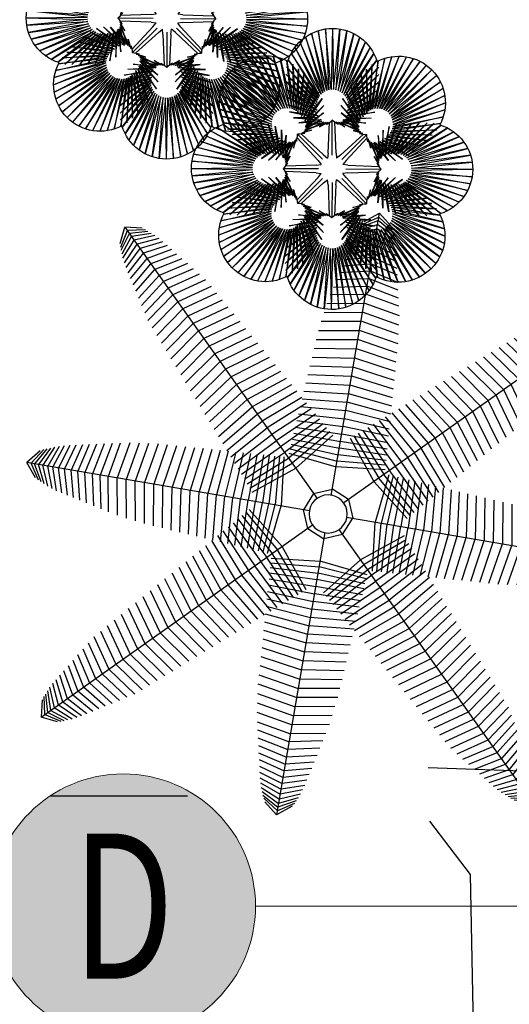
# Model space of a CAD drawing. Units: metres. Extents: x -2846 to -2676, y 1361 to 1908.
# Drawn here: x -2775 to -2775, y 1448 to 1449 of the extents above; entities that cross this region are included whole.
import ezdxf
from ezdxf.enums import TextEntityAlignment as Align

# ---------------------------------------------------------------- set-up
doc = ezdxf.new("R2010")
doc.units = ezdxf.units.M
doc.header["$MEASUREMENT"] = 0
doc.linetypes.add('DASHDOTX2', pattern=[2, 1, -0.5, 0, -0.5])
doc.layers.get('0').update_dxf_attribs({"color": 3, "lineweight": 30, "plot": 0})
for name, color, linetype in [('33-TEXTO2', 90, 'Continuous'), ('ACHU5 BLANCO', 255, 'Continuous'), ('AR_ROTULO', 7, 'Continuous'), ('TEXTO2', 90, 'Continuous')]:
    doc.layers.add(name, color=color, linetype=linetype)
doc.layers.add('EJES', color=1, linetype='DASHDOTX2', lineweight=9)
doc.styles.add('TEXTO SED', font='arial.ttf')

# ---------------------------------------------------------------- blocks, each defined once
blk = doc.blocks.new('shrub4')
at = {"color": 251, "true_color": 0x5a5a5a}
for p, q in [((-0.1787, -0.20526), (-0.18933, -0.23817)), ((-0.16583, -0.23582), (-0.1787, -0.24085)), ((-0.12777, -0.24589), (-0.16583, -0.23582))]:
    blk.add_line(p, q, dxfattribs=at)
blk = doc.blocks.new('EJE')
at = {"layer": 'ACHU5 BLANCO'}
h = blk.add_hatch(dxfattribs=at)
h.set_pattern_fill('ANGLE', color=256, style=0)
h.set_pattern_definition([(0, (8e-14, -0.336), (0, 6.985), [5.08, -1.905]), (90, (8e-14, -0.336), (-6.985, 4e-16), [5.08, -1.905])])
edge = h.paths.add_edge_path()
edge.add_arc((0.3358, 0), 0.3358, 0, 360)
h = blk.add_hatch(color=256, dxfattribs=at)
edge = h.paths.add_edge_path()
edge.add_arc((0.3358, 0), 0.3358, 0, 360)
at = {"linetype": 'Continuous'}
blk.add_circle((0.3358, 0), 0.3358, dxfattribs=at)
at = {"layer": 'TEXTO2'}
blk.add_attdef('A', text='', height=0.3024, dxfattribs=at).set_placement((0.3358, 0), align=Align.MIDDLE_CENTER)
blk = doc.blocks.new('Planta de Cubiertas')
at = {"layer": 'EJES'}
blk.add_line((57.6766, 3.7558, 0.5865), (85.7943, 3.7558, 0.5865), dxfattribs=at)
ref = blk.add_blockref('EJE', (56.7364, 3.7558, 0.5865), dxfattribs=dict(at, xscale=-1.399999999994184, yscale=1.399999999994182, zscale=1.399999999994179, rotation=180))
ref.add_attrib('EJE', 'D', dxfattribs={"layer": '33-TEXTO2', "height": 0.5158, "rotation": 360, "style": 'TEXTO SED', "width": 0.75}).set_placement((57.2065, 3.7558, 0.5865), align=Align.MIDDLE_CENTER)
blk = doc.blocks.new('Palmera Modelo 19_8')
at = {"linetype": 'Continuous'}
for p, q in [((-123, 2813), (-511, 4920)), ((-511, 4920), (-202, 2790)), ((-123, 2813), (-511, 4920)), ((-511, 4920), (-202, 2790)), ((-41, 2826), (-259, 4980)), ((-259, 4980), (-123, 2813)), ((-41, 2826), (-259, 4980)), ((-259, 4980), (-123, 2813)), ((0, 5000), (-41, 2826)), ((0, 5000), (-41, 2826)), ((0, 5000), (41, 2826)), ((0, 5000), (41, 2826)), ((41, 2826), (259, 4980)), ((41, 2826), (259, 4980)), ((259, 4980), (123, 2813)), ((259, 4980), (123, 2813)), ((123, 2813), (511, 4920)), ((123, 2813), (511, 4920)), ((511, 4920), (202, 2790)), ((511, 4920), (202, 2790)), ((-276, 2754), (-967, 4692)), ((-967, 4692), (-344, 2709)), ((-276, 2754), (-967, 4692)), ((-967, 4692), (-344, 2709)), ((-202, 2790), (-751, 4822)), ((-751, 4822), (-276, 2754)), ((-202, 2790), (-751, 4822)), ((-751, 4822), (-276, 2754)), ((202, 2790), (751, 4822)), ((202, 2790), (751, 4822)), ((751, 4822), (276, 2754)), ((751, 4822), (276, 2754)), ((276, 2754), (967, 4692)), ((276, 2754), (967, 4692)), ((967, 4692), (344, 2709)), ((967, 4692), (344, 2709)), ((-404, 2653), (-1339, 4328)), ((-1339, 4328), (-456, 2590)), ((-404, 2653), (-1339, 4328)), ((-1339, 4328), (-456, 2590)), ((-344, 2709), (-1170, 4523)), ((-1170, 4523), (-404, 2653)), ((-344, 2709), (-1170, 4523)), ((-1170, 4523), (-404, 2653)), ((344, 2709), (1170, 4523)), ((344, 2709), (1170, 4523)), ((1170, 4523), (404, 2653)), ((1170, 4523), (404, 2653)), ((404, 2653), (1339, 4328)), ((404, 2653), (1339, 4328)), ((1339, 4328), (456, 2590)), ((1339, 4328), (456, 2590)), ((-1830, 2115), (-2879, 3941)), ((-2879, 3941), (-1753, 2143)), ((-1753, 2143), (-2634, 4002)), ((-2634, 4002), (-1672, 2158)), ((-1672, 2158), (-2371, 4025)), ((-2371, 4025), (-1590, 2162)), ((-1590, 2162), (-2114, 4007)), ((-2114, 4007), (-1509, 2154)), ((-1509, 2154), (-1864, 3949)), ((-1864, 3949), (-1430, 2133)), ((-497, 2520), (-1574, 3874)), ((-1574, 3874), (-527, 2444)), ((-497, 2520), (-1574, 3874)), ((-1574, 3874), (-527, 2444)), ((-456, 2590), (-1474, 4110)), ((-1474, 4110), (-497, 2520)), ((-456, 2590), (-1474, 4110)), ((-1474, 4110), (-497, 2520)), ((456, 2590), (1474, 4110)), ((456, 2590), (1474, 4110)), ((1474, 4110), (497, 2520)), ((1474, 4110), (497, 2520)), ((497, 2520), (1574, 3874)), ((497, 2520), (1574, 3874)), ((1574, 3874), (527, 2444)), ((1574, 3874), (527, 2444)), ((1864, 3949), (1430, 2133)), ((2114, 4007), (1509, 2154)), ((1509, 2154), (1864, 3949)), ((2371, 4025), (1590, 2162)), ((1590, 2162), (2114, 4007)), ((1672, 2158), (2371, 4025)), ((2634, 4002), (1672, 2158)), ((1753, 2143), (2634, 4002)), ((2879, 3941), (1753, 2143)), ((1830, 2115), (2879, 3941)), ((-3536, 3536), (-2027, 1969)), ((-3536, 3536), (-1969, 2027)), ((-1969, 2027), (-3338, 3704)), ((-3338, 3704), (-1903, 2076)), ((-1903, 2076), (-3118, 3841)), ((-3118, 3841), (-1830, 2115)), ((-527, 2444), (-1634, 3625)), ((-1634, 3625), (-545, 2365)), ((-527, 2444), (-1634, 3625)), ((-1634, 3625), (-545, 2365)), ((-1430, 2133), (-1626, 3852)), ((-1626, 3852), (-1355, 2101)), ((-1355, 2101), (-1408, 3719)), ((-1408, 3719), (-1287, 2058)), ((-1287, 2058), (-1213, 3553)), ((-1213, 3553), (-1225, 2005)), ((527, 2444), (1634, 3625)), ((527, 2444), (1634, 3625)), ((1634, 3625), (545, 2365)), ((1634, 3625), (545, 2365)), ((1287, 2058), (1213, 3553)), ((1213, 3553), (1225, 2005)), ((1408, 3719), (1287, 2058)), ((1626, 3852), (1355, 2101)), ((1355, 2101), (1408, 3719)), ((1430, 2133), (1626, 3852)), ((3118, 3841), (1830, 2115)), ((1903, 2076), (3118, 3841)), ((3338, 3704), (1903, 2076)), ((1969, 2027), (3338, 3704)), ((3536, 3536), (1969, 2027)), ((3536, 3536), (2027, 1969)), ((-2027, 1969), (-3704, 3338)), ((-3704, 3338), (-2076, 1903)), ((-545, 2365), (-1655, 3370)), ((-1655, 3370), (-552, 2284)), ((-545, 2365), (-1655, 3370)), ((-1655, 3370), (-552, 2284)), ((-1225, 2005), (-1022, 3356)), ((-1022, 3356), (-1157, 1934)), ((-1157, 1934), (-837, 3153)), ((-837, 3153), (-1093, 1859)), ((545, 2365), (1655, 3370)), ((545, 2365), (1655, 3370)), ((1655, 3370), (552, 2284)), ((1655, 3370), (552, 2284)), ((1157, 1934), (837, 3153)), ((837, 3153), (1093, 1859)), ((1225, 2005), (1022, 3356)), ((1022, 3356), (1157, 1934)), ((2027, 1969), (3704, 3338)), ((3704, 3338), (2076, 1903)), ((-2115, 1830), (-3941, 2879)), ((-3941, 2879), (-2143, 1753)), ((-2076, 1903), (-3841, 3118)), ((-3841, 3118), (-2115, 1830)), ((-552, 2284), (-1650, 3096)), ((-1650, 3096), (-549, 2186)), ((-552, 2284), (-1650, 3096)), ((-1650, 3096), (-549, 2186)), ((-549, 2186), (-1637, 2821)), ((-1637, 2821), (-542, 2087)), ((-549, 2186), (-1637, 2821)), ((-1637, 2821), (-542, 2087)), ((-1093, 1859), (-659, 2944)), ((-659, 2944), (-1032, 1782)), ((1637, 2821), (542, 2087)), ((1637, 2821), (542, 2087)), ((1650, 3096), (549, 2186)), ((1650, 3096), (549, 2186)), ((549, 2186), (1637, 2821)), ((549, 2186), (1637, 2821)), ((552, 2284), (1650, 3096)), ((552, 2284), (1650, 3096)), ((1093, 1859), (659, 2944)), ((659, 2944), (1032, 1782)), ((2076, 1903), (3841, 3118)), ((3841, 3118), (2115, 1830)), ((2115, 1830), (3941, 2879)), ((3941, 2879), (2143, 1753)), ((-2143, 1753), (-4002, 2634)), ((-4002, 2634), (-2158, 1672)), ((-542, 2087), (-1616, 2547)), ((-1616, 2547), (-530, 1990)), ((-542, 2087), (-1616, 2547)), ((-1616, 2547), (-530, 1990)), ((-1032, 1782), (-487, 2729)), ((-487, 2729), (-976, 1701)), ((-976, 1701), (-360, 2507)), ((-360, 2507), (-941, 1628)), ((976, 1701), (360, 2507)), ((360, 2507), (941, 1628)), ((1032, 1782), (487, 2729)), ((487, 2729), (976, 1701)), ((1616, 2547), (530, 1990)), ((1616, 2547), (530, 1990)), ((542, 2087), (1616, 2547)), ((542, 2087), (1616, 2547)), ((2143, 1753), (4002, 2634)), ((4002, 2634), (2158, 1672)), ((-2158, 1672), (-4025, 2371)), ((-4025, 2371), (-2162, 1590)), ((-2162, 1590), (-4007, 2114)), ((-4007, 2114), (-2154, 1509)), ((-530, 1990), (-1586, 2274)), ((-1586, 2274), (-513, 1893)), ((-530, 1990), (-1586, 2274)), ((-1586, 2274), (-513, 1893)), ((-941, 1628), (-300, 2257)), ((-300, 2257), (-926, 1549)), ((941, 1628), (300, 2257)), ((300, 2257), (926, 1549)), ((1586, 2274), (513, 1893)), ((1586, 2274), (513, 1893)), ((530, 1990), (1586, 2274)), ((530, 1990), (1586, 2274)), ((4007, 2114), (2154, 1509)), ((2158, 1672), (4025, 2371)), ((4025, 2371), (2162, 1590)), ((2162, 1590), (4007, 2114)), ((-2154, 1509), (-3949, 1864)), ((-3949, 1864), (-2133, 1430)), ((-513, 1893), (-1518, 2027)), ((-1518, 2027), (-486, 1817)), ((-513, 1893), (-1518, 2027)), ((-1518, 2027), (-486, 1817)), ((-486, 1817), (-1384, 1808)), ((-486, 1817), (-1384, 1808)), ((-1384, 1808), (-440, 1750)), ((-1384, 1808), (-440, 1750)), ((-393, 1754), (-963, 1391)), ((-311, 2000), (-934, 1468)), ((-934, 1468), (-393, 1754)), ((-926, 1549), (-311, 2000)), ((926, 1549), (311, 2000)), ((311, 2000), (934, 1468)), ((934, 1468), (393, 1754)), ((393, 1754), (963, 1391)), ((1384, 1808), (440, 1750)), ((1384, 1808), (440, 1750)), ((1518, 2027), (486, 1817)), ((1518, 2027), (486, 1817)), ((486, 1817), (1384, 1808)), ((486, 1817), (1384, 1808)), ((513, 1893), (1518, 2027)), ((513, 1893), (1518, 2027)), ((3949, 1864), (2133, 1430)), ((2154, 1509), (3949, 1864)), ((-2590, 456), (-4110, 1474)), ((-4110, 1474), (-2520, 497)), ((-2520, 497), (-3874, 1574)), ((-3874, 1574), (-2444, 527)), ((-2133, 1430), (-3852, 1626)), ((-3852, 1626), (-2101, 1355)), ((-2101, 1355), (-3719, 1408)), ((-3719, 1408), (-2058, 1287)), ((-2444, 527), (-3625, 1634)), ((-3625, 1634), (-2365, 545)), ((-2365, 545), (-3370, 1655)), ((-3370, 1655), (-2284, 552)), ((-2284, 552), (-3096, 1650)), ((-3096, 1650), (-2186, 549)), ((-2186, 549), (-2821, 1637)), ((-2821, 1637), (-2087, 542)), ((-2087, 542), (-2547, 1616)), ((-2547, 1616), (-1990, 530)), ((-1990, 530), (-2274, 1586)), ((-2274, 1586), (-1893, 513)), ((-1893, 513), (-2027, 1518)), ((-2027, 1518), (-1817, 486)), ((-440, 1750), (-1194, 1634)), ((-440, 1750), (-1194, 1634)), ((-1194, 1634), (-377, 1698)), ((-1194, 1634), (-377, 1698)), ((-540, 1540), (-1011, 1325)), ((-963, 1391), (-540, 1540)), ((-377, 1698), (-962, 1519)), ((-377, 1698), (-962, 1519)), ((-962, 1519), (-303, 1665)), ((-962, 1519), (-303, 1665)), ((-303, 1665), (-707, 1471)), ((-303, 1665), (-707, 1471)), ((-707, 1471), (-222, 1652)), ((-707, 1471), (-222, 1652)), ((-449, 1494), (-141, 1661)), ((-449, 1494), (-141, 1661)), ((-222, 1652), (-449, 1494)), ((-222, 1652), (-449, 1494)), ((-207, 1586), (-55, 1690)), ((-207, 1586), (-55, 1690)), ((-141, 1661), (-207, 1586)), ((-141, 1661), (-207, 1586)), ((-137, 564), (-96, 1662)), ((-137, 564), (-96, 1662)), ((-55, 1690), (0, 1741)), ((-55, 1690), (0, 1741)), ((0, 486), (0, 1741)), ((0, 486), (0, 1741)), ((55, 1690), (0, 1741)), ((0, 486), (0, 1741)), ((0, 486), (0, 1741)), ((55, 1690), (0, 1741)), ((207, 1586), (55, 1690)), ((207, 1586), (55, 1690)), ((137, 564), (96, 1662)), ((137, 564), (96, 1662)), ((449, 1494), (141, 1661)), ((141, 1661), (207, 1586)), ((449, 1494), (141, 1661)), ((141, 1661), (207, 1586)), ((707, 1471), (222, 1652)), ((222, 1652), (449, 1494)), ((707, 1471), (222, 1652)), ((222, 1652), (449, 1494)), ((962, 1519), (303, 1665)), ((303, 1665), (707, 1471)), ((962, 1519), (303, 1665)), ((303, 1665), (707, 1471)), ((1194, 1634), (377, 1698)), ((377, 1698), (962, 1519)), ((1194, 1634), (377, 1698)), ((377, 1698), (962, 1519)), ((440, 1750), (1194, 1634)), ((440, 1750), (1194, 1634)), ((963, 1391), (540, 1540)), ((540, 1540), (1011, 1325)), ((2027, 1518), (1817, 486)), ((2274, 1586), (1893, 513)), ((1893, 513), (2027, 1518)), ((2547, 1616), (1990, 530)), ((1990, 530), (2274, 1586)), ((3719, 1408), (2058, 1287)), ((2821, 1637), (2087, 542)), ((2087, 542), (2547, 1616)), ((3852, 1626), (2101, 1355)), ((2101, 1355), (3719, 1408)), ((2133, 1430), (3852, 1626)), ((3096, 1650), (2186, 549)), ((2186, 549), (2821, 1637)), ((3370, 1655), (2284, 552)), ((2284, 552), (3096, 1650)), ((2365, 545), (3370, 1655)), ((3625, 1634), (2365, 545)), ((2444, 527), (3625, 1634)), ((3874, 1574), (2444, 527)), ((2520, 497), (3874, 1574)), ((4110, 1474), (2520, 497)), ((2590, 456), (4110, 1474)), ((-2709, 344), (-4523, 1170)), ((-4523, 1170), (-2653, 404)), ((-2653, 404), (-4328, 1339)), ((-4328, 1339), (-2590, 456)), ((-2058, 1287), (-3553, 1213)), ((-3553, 1213), (-2005, 1225)), ((-2005, 1225), (-3356, 1022)), ((-3356, 1022), (-1934, 1157)), ((-1934, 1157), (-3153, 837)), ((-3153, 837), (-1859, 1093)), ((-1859, 1093), (-2944, 659)), ((-1817, 486), (-1808, 1384)), ((-1808, 1384), (-1750, 440)), ((-1750, 440), (-1634, 1194)), ((-1634, 1194), (-1698, 377)), ((-1373, 739), (-1274, 1075)), ((-1274, 1075), (-1268, 975)), ((-1268, 975), (-1234, 1156)), ((-496, 302), (-1243, 1107)), ((-1234, 1156), (-1231, 1231)), ((-1156, 1234), (-1231, 1231)), ((-343, 343), (-1231, 1231)), ((-343, 343), (-1231, 1231)), ((-975, 1268), (-1156, 1234)), ((-302, 496), (-1107, 1243)), ((-739, 1373), (-1075, 1274)), ((-1075, 1274), (-975, 1268)), ((-1011, 1325), (-739, 1373)), ((302, 496), (1107, 1243)), ((343, 343), (1231, 1231)), ((343, 343), (1231, 1231)), ((496, 302), (1243, 1107)), ((1011, 1325), (739, 1373)), ((739, 1373), (1075, 1274)), ((1075, 1274), (975, 1268)), ((975, 1268), (1156, 1234)), ((1156, 1234), (1231, 1231)), ((1234, 1156), (1231, 1231)), ((1268, 975), (1234, 1156)), ((1274, 1075), (1268, 975)), ((1373, 739), (1274, 1075)), ((1750, 440), (1634, 1194)), ((1634, 1194), (1698, 377)), ((1808, 1384), (1750, 440)), ((1817, 486), (1808, 1384)), ((3153, 837), (1859, 1093)), ((1859, 1093), (2944, 659)), ((3356, 1022), (1934, 1157)), ((1934, 1157), (3153, 837)), ((3553, 1213), (2005, 1225)), ((2005, 1225), (3356, 1022)), ((2058, 1287), (3553, 1213)), ((4328, 1339), (2590, 456)), ((2653, 404), (4328, 1339)), ((4523, 1170), (2653, 404)), ((2709, 344), (4523, 1170)), ((-2790, 202), (-4822, 751)), ((-4822, 751), (-2754, 276)), ((-2754, 276), (-4692, 967)), ((-4692, 967), (-2709, 344)), ((-2944, 659), (-1782, 1032)), ((-1782, 1032), (-2729, 487)), ((-2729, 487), (-1701, 976)), ((-1701, 976), (-2507, 360)), ((-2507, 360), (-1628, 941)), ((-1628, 941), (-2257, 300)), ((-2257, 300), (-1549, 926)), ((-2000, 311), (-1468, 934)), ((-1549, 926), (-2000, 311)), ((-1754, 393), (-1391, 963)), ((-1468, 934), (-1754, 393)), ((-1698, 377), (-1519, 962)), ((-1519, 962), (-1665, 303)), ((-1665, 303), (-1471, 707)), ((-1471, 707), (-1652, 222)), ((-1540, 540), (-1325, 1011)), ((-1391, 963), (-1540, 540)), ((-1325, 1011), (-1373, 739)), ((1540, 540), (1325, 1011)), ((1325, 1011), (1373, 739)), ((1754, 393), (1391, 963)), ((1391, 963), (1540, 540)), ((2000, 311), (1468, 934)), ((1468, 934), (1754, 393)), ((1665, 303), (1471, 707)), ((1471, 707), (1652, 222)), ((1698, 377), (1519, 962)), ((1519, 962), (1665, 303)), ((2257, 300), (1549, 926)), ((1549, 926), (2000, 311)), ((2507, 360), (1628, 941)), ((1628, 941), (2257, 300)), ((2729, 487), (1701, 976)), ((1701, 976), (2507, 360)), ((2944, 659), (1782, 1032)), ((1782, 1032), (2729, 487)), ((4692, 967), (2709, 344)), ((2754, 276), (4692, 967)), ((4822, 751), (2754, 276)), ((2790, 202), (4822, 751)), ((-2813, 123), (-4920, 511)), ((-4920, 511), (-2790, 202)), ((-1494, 449), (-1661, 141)), ((-1652, 222), (-1494, 449)), ((-302, 496), (-159, 384)), ((-137, 564), (-159, 384)), ((-137, 564), (-159, 384)), ((137, 564), (159, 384)), ((137, 564), (159, 384)), ((302, 496), (159, 384)), ((1652, 222), (1494, 449)), ((1494, 449), (1661, 141)), ((4920, 511), (2790, 202)), ((2813, 123), (4920, 511)), ((-5000, 0), (-2826, 41)), ((-2826, 41), (-4980, 259)), ((-4980, 259), (-2813, 123)), ((-1690, 55), (-1741, 0)), ((-486, 0), (-1741, 0)), ((-1586, 207), (-1690, 55)), ((-564, 137), (-1662, 96)), ((-1661, 141), (-1586, 207)), ((-564, 137), (-384, 159)), ((-496, 302), (-384, 159)), ((496, 302), (384, 159)), ((564, 137), (384, 159)), ((486, 0), (1741, 0)), ((564, 137), (1662, 96)), ((1661, 141), (1586, 207)), ((1586, 207), (1690, 55)), ((1690, 55), (1741, 0)), ((4980, 259), (2813, 123)), ((2826, 41), (4980, 259)), ((5000, 0), (2826, 41)), ((-5000, 0), (-2826, -41)), ((-2826, -41), (-4980, -259)), ((-4980, -259), (-2813, -123)), ((-2813, -123), (-4920, -511)), ((-4920, -511), (-2790, -202)), ((-2790, -202), (-4822, -751)), ((-4822, -751), (-2754, -276)), ((-2754, -276), (-4692, -967)), ((-4692, -967), (-2709, -344)), ((-2709, -344), (-4523, -1170)), ((-1628, -941), (-2257, -300)), ((-2257, -300), (-1549, -926)), ((-1549, -926), (-2000, -311)), ((-2000, -311), (-1468, -934)), ((-486, 0), (-1741, 0)), ((-1690, -55), (-1741, 0)), ((-1586, -207), (-1690, -55)), ((-1519, -962), (-1665, -303)), ((-1665, -303), (-1471, -707)), ((-564, -137), (-1662, -96)), ((-1494, -449), (-1661, -141)), ((-1661, -141), (-1586, -207)), ((-1471, -707), (-1652, -222)), ((-1652, -222), (-1494, -449)), ((-496, -302), (-1243, -1107)), ((-343, -343), (-1231, -1231)), ((-343, -343), (-1231, -1231)), ((-564, -137), (-384, -159)), ((-496, -302), (-384, -159)), ((343, -343), (1231, -1231)), ((343, -343), (1231, -1231)), ((564, -137), (384, -159)), ((496, -302), (384, -159)), ((486, 0), (1741, 0)), ((496, -302), (1243, -1107)), ((564, -137), (1662, -96)), ((2000, -311), (1468, -934)), ((1471, -707), (1652, -222)), ((1665, -303), (1471, -707)), ((1494, -449), (1661, -141)), ((1652, -222), (1494, -449)), ((1519, -962), (1665, -303)), ((2257, -300), (1549, -926)), ((1549, -926), (2000, -311)), ((1586, -207), (1690, -55)), ((1661, -141), (1586, -207)), ((1628, -941), (2257, -300)), ((1690, -55), (1741, 0)), ((4692, -967), (2709, -344)), ((2709, -344), (4523, -1170)), ((4822, -751), (2754, -276)), ((2754, -276), (4692, -967)), ((4920, -511), (2790, -202)), ((2790, -202), (4822, -751)), ((4980, -259), (2813, -123)), ((2813, -123), (4920, -511)), ((5000, 0), (2826, -41)), ((2826, -41), (4980, -259)), ((-4523, -1170), (-2653, -404)), ((-2653, -404), (-4328, -1339)), ((-4328, -1339), (-2590, -456)), ((-2590, -456), (-4110, -1474)), ((-4110, -1474), (-2520, -497)), ((-2520, -497), (-3874, -1574)), ((-3874, -1574), (-2444, -527)), ((-2444, -527), (-3625, -1634)), ((-3625, -1634), (-2365, -545)), ((-2365, -545), (-3370, -1655)), ((-3370, -1655), (-2284, -552)), ((-3096, -1650), (-2186, -549)), ((-2284, -552), (-3096, -1650)), ((-1859, -1093), (-2944, -659)), ((-2944, -659), (-1782, -1032)), ((-2821, -1637), (-2087, -542)), ((-2186, -549), (-2821, -1637)), ((-1782, -1032), (-2729, -487)), ((-2729, -487), (-1701, -976)), ((-2547, -1616), (-1990, -530)), ((-2087, -542), (-2547, -1616)), ((-1701, -976), (-2507, -360)), ((-2507, -360), (-1628, -941)), ((-2274, -1586), (-1893, -513)), ((-1990, -530), (-2274, -1586)), ((-2027, -1518), (-1817, -486)), ((-1893, -513), (-2027, -1518)), ((-1817, -486), (-1808, -1384)), ((-1808, -1384), (-1750, -440)), ((-1468, -934), (-1754, -393)), ((-1754, -393), (-1391, -963)), ((-1750, -440), (-1634, -1194)), ((-1634, -1194), (-1698, -377)), ((-1698, -377), (-1519, -962)), ((-1391, -963), (-1540, -540)), ((-1540, -540), (-1325, -1011)), ((-302, -496), (-1107, -1243)), ((-302, -496), (-159, -384)), ((-137, -564), (-159, -384)), ((-137, -564), (-96, -1662)), ((0, -486), (0, -1741)), ((0, -486), (0, -1741)), ((137, -564), (96, -1662)), ((137, -564), (159, -384)), ((302, -496), (159, -384)), ((302, -496), (1107, -1243)), ((1540, -540), (1325, -1011)), ((1754, -393), (1391, -963)), ((1391, -963), (1540, -540)), ((1468, -934), (1754, -393)), ((1698, -377), (1519, -962)), ((2507, -360), (1628, -941)), ((1634, -1194), (1698, -377)), ((1750, -440), (1634, -1194)), ((1701, -976), (2507, -360)), ((2729, -487), (1701, -976)), ((1808, -1384), (1750, -440)), ((1782, -1032), (2729, -487)), ((2944, -659), (1782, -1032)), ((1817, -486), (1808, -1384)), ((2027, -1518), (1817, -486)), ((1859, -1093), (2944, -659)), ((2274, -1586), (1893, -513)), ((1893, -513), (2027, -1518)), ((2547, -1616), (1990, -530)), ((1990, -530), (2274, -1586)), ((2821, -1637), (2087, -542)), ((2087, -542), (2547, -1616)), ((3096, -1650), (2186, -549)), ((2186, -549), (2821, -1637)), ((3370, -1655), (2284, -552)), ((2284, -552), (3096, -1650)), ((3625, -1634), (2365, -545)), ((2365, -545), (3370, -1655)), ((3874, -1574), (2444, -527)), ((2444, -527), (3625, -1634)), ((4110, -1474), (2520, -497)), ((2520, -497), (3874, -1574)), ((4328, -1339), (2590, -456)), ((2590, -456), (4110, -1474)), ((4523, -1170), (2653, -404)), ((2653, -404), (4328, -1339)), ((-2005, -1225), (-3356, -1022)), ((-3356, -1022), (-1934, -1157)), ((-1934, -1157), (-3153, -837)), ((-3153, -837), (-1859, -1093)), ((-1325, -1011), (-1373, -739)), ((-1373, -739), (-1274, -1075)), ((-1274, -1075), (-1268, -975)), ((-1268, -975), (-1234, -1156)), ((1268, -975), (1234, -1156)), ((1274, -1075), (1268, -975)), ((1373, -739), (1274, -1075)), ((1325, -1011), (1373, -739)), ((3153, -837), (1859, -1093)), ((1934, -1157), (3153, -837)), ((3356, -1022), (1934, -1157)), ((2005, -1225), (3356, -1022)), ((-3852, -1626), (-2101, -1355)), ((-3719, -1408), (-2058, -1287)), ((-2101, -1355), (-3719, -1408)), ((-2058, -1287), (-3553, -1213)), ((-3553, -1213), (-2005, -1225)), ((-1234, -1156), (-1231, -1231)), ((-1156, -1234), (-1231, -1231)), ((-975, -1268), (-1156, -1234)), ((-1075, -1274), (-975, -1268)), ((-739, -1373), (-1075, -1274)), ((-540, -1540), (-1011, -1325)), ((-1011, -1325), (-739, -1373)), ((-393, -1754), (-963, -1391)), ((-963, -1391), (-540, -1540)), ((393, -1754), (963, -1391)), ((540, -1540), (1011, -1325)), ((963, -1391), (540, -1540)), ((739, -1373), (1075, -1274)), ((1011, -1325), (739, -1373)), ((975, -1268), (1156, -1234)), ((1075, -1274), (975, -1268)), ((1156, -1234), (1231, -1231)), ((1234, -1156), (1231, -1231)), ((3553, -1213), (2005, -1225)), ((2058, -1287), (3553, -1213)), ((3719, -1408), (2058, -1287)), ((3852, -1626), (2101, -1355)), ((2101, -1355), (3719, -1408)), ((-4025, -2371), (-2162, -1590)), ((-2158, -1672), (-4025, -2371)), ((-4007, -2114), (-2154, -1509)), ((-2162, -1590), (-4007, -2114)), ((-4002, -2634), (-2158, -1672)), ((-3949, -1864), (-2133, -1430)), ((-2154, -1509), (-3949, -1864)), ((-2133, -1430), (-3852, -1626)), ((-1384, -1808), (-440, -1750)), ((-440, -1750), (-1194, -1634)), ((-1194, -1634), (-377, -1698)), ((-487, -2729), (-976, -1701)), ((-976, -1701), (-360, -2507)), ((-377, -1698), (-962, -1519)), ((-962, -1519), (-303, -1665)), ((-360, -2507), (-941, -1628)), ((-941, -1628), (-300, -2257)), ((-311, -2000), (-934, -1468)), ((-934, -1468), (-393, -1754)), ((-300, -2257), (-926, -1549)), ((-926, -1549), (-311, -2000)), ((-303, -1665), (-707, -1471)), ((-707, -1471), (-222, -1652)), ((-222, -1652), (-449, -1494)), ((-449, -1494), (-141, -1661)), ((-141, -1661), (-207, -1586)), ((-207, -1586), (-55, -1690)), ((-55, -1690), (0, -1741)), ((55, -1690), (0, -1741)), ((207, -1586), (55, -1690)), ((449, -1494), (141, -1661)), ((141, -1661), (207, -1586)), ((707, -1471), (222, -1652)), ((222, -1652), (449, -1494)), ((300, -2257), (926, -1549)), ((941, -1628), (300, -2257)), ((303, -1665), (707, -1471)), ((962, -1519), (303, -1665)), ((311, -2000), (934, -1468)), ((926, -1549), (311, -2000)), ((360, -2507), (941, -1628)), ((976, -1701), (360, -2507)), ((377, -1698), (962, -1519)), ((1194, -1634), (377, -1698)), ((934, -1468), (393, -1754)), ((440, -1750), (1194, -1634)), ((1384, -1808), (440, -1750)), ((487, -2729), (976, -1701)), ((3949, -1864), (2133, -1430)), ((2133, -1430), (3852, -1626)), ((4007, -2114), (2154, -1509)), ((2154, -1509), (3949, -1864)), ((4002, -2634), (2158, -1672)), ((2158, -1672), (4025, -2371)), ((4025, -2371), (2162, -1590)), ((2162, -1590), (4007, -2114)), ((-2143, -1753), (-4002, -2634)), ((-3941, -2879), (-2143, -1753)), ((-2115, -1830), (-3941, -2879)), ((-3841, -3118), (-2115, -1830)), ((-2076, -1903), (-3841, -3118)), ((-3704, -3338), (-2076, -1903)), ((-2027, -1969), (-3704, -3338)), ((-3536, -3536), (-2027, -1969)), ((-3536, -3536), (-1969, -2027)), ((-1969, -2027), (-3338, -3704)), ((-3338, -3704), (-1903, -2076)), ((-1903, -2076), (-3118, -3841)), ((-1637, -2821), (-542, -2087)), ((-1626, -3852), (-1355, -2101)), ((-1616, -2547), (-530, -1990)), ((-542, -2087), (-1616, -2547)), ((-1586, -2274), (-513, -1893)), ((-530, -1990), (-1586, -2274)), ((-1518, -2027), (-486, -1817)), ((-513, -1893), (-1518, -2027)), ((-1408, -3719), (-1287, -2058)), ((-1355, -2101), (-1408, -3719)), ((-486, -1817), (-1384, -1808)), ((-1287, -2058), (-1213, -3553)), ((-1213, -3553), (-1225, -2005)), ((-1225, -2005), (-1022, -3356)), ((-1022, -3356), (-1157, -1934)), ((-1157, -1934), (-837, -3153)), ((-837, -3153), (-1093, -1859)), ((-1093, -1859), (-659, -2944)), ((-659, -2944), (-1032, -1782)), ((-1032, -1782), (-487, -2729)), ((486, -1817), (1384, -1808)), ((1518, -2027), (486, -1817)), ((1032, -1782), (487, -2729)), ((1586, -2274), (513, -1893)), ((513, -1893), (1518, -2027)), ((1616, -2547), (530, -1990)), ((530, -1990), (1586, -2274)), ((1637, -2821), (542, -2087)), ((542, -2087), (1616, -2547)), ((659, -2944), (1032, -1782)), ((1093, -1859), (659, -2944)), ((837, -3153), (1093, -1859)), ((1157, -1934), (837, -3153)), ((1022, -3356), (1157, -1934)), ((1225, -2005), (1022, -3356)), ((1213, -3553), (1225, -2005)), ((1287, -2058), (1213, -3553)), ((1408, -3719), (1287, -2058)), ((1626, -3852), (1355, -2101)), ((1355, -2101), (1408, -3719)), ((3338, -3704), (1903, -2076)), ((1903, -2076), (3118, -3841)), ((3536, -3536), (1969, -2027)), ((1969, -2027), (3338, -3704)), ((3536, -3536), (2027, -1969)), ((2027, -1969), (3704, -3338)), ((3704, -3338), (2076, -1903)), ((2076, -1903), (3841, -3118)), ((3841, -3118), (2115, -1830)), ((2115, -1830), (3941, -2879)), ((3941, -2879), (2143, -1753)), ((2143, -1753), (4002, -2634)), ((-3118, -3841), (-1830, -2115)), ((-1830, -2115), (-2879, -3941)), ((-2879, -3941), (-1753, -2143)), ((-1753, -2143), (-2634, -4002)), ((-2634, -4002), (-1672, -2158)), ((-1672, -2158), (-2371, -4025)), ((-2371, -4025), (-1590, -2162)), ((-2114, -4007), (-1509, -2154)), ((-1590, -2162), (-2114, -4007)), ((-1864, -3949), (-1430, -2133)), ((-1509, -2154), (-1864, -3949)), ((-1655, -3370), (-552, -2284)), ((-545, -2365), (-1655, -3370)), ((-1650, -3096), (-549, -2186)), ((-552, -2284), (-1650, -3096)), ((-549, -2186), (-1637, -2821)), ((-1634, -3625), (-545, -2365)), ((-527, -2444), (-1634, -3625)), ((-1430, -2133), (-1626, -3852)), ((-1574, -3874), (-527, -2444)), ((1574, -3874), (527, -2444)), ((527, -2444), (1634, -3625)), ((1634, -3625), (545, -2365)), ((545, -2365), (1655, -3370)), ((1650, -3096), (549, -2186)), ((549, -2186), (1637, -2821)), ((1655, -3370), (552, -2284)), ((552, -2284), (1650, -3096)), ((1864, -3949), (1430, -2133)), ((1430, -2133), (1626, -3852)), ((2114, -4007), (1509, -2154)), ((1509, -2154), (1864, -3949)), ((2371, -4025), (1590, -2162)), ((1590, -2162), (2114, -4007)), ((2634, -4002), (1672, -2158)), ((1672, -2158), (2371, -4025)), ((2879, -3941), (1753, -2143)), ((1753, -2143), (2634, -4002)), ((3118, -3841), (1830, -2115)), ((1830, -2115), (2879, -3941)), ((-497, -2520), (-1574, -3874)), ((-1474, -4110), (-497, -2520)), ((-456, -2590), (-1474, -4110)), ((-1339, -4328), (-456, -2590)), ((-404, -2653), (-1339, -4328)), ((-1170, -4523), (-404, -2653)), ((-344, -2709), (-1170, -4523)), ((-967, -4692), (-344, -2709)), ((-276, -2754), (-967, -4692)), ((-751, -4822), (-276, -2754)), ((-202, -2790), (-751, -4822)), ((-511, -4920), (-202, -2790)), ((511, -4920), (202, -2790)), ((202, -2790), (751, -4822)), ((751, -4822), (276, -2754)), ((276, -2754), (967, -4692)), ((967, -4692), (344, -2709)), ((344, -2709), (1170, -4523)), ((1170, -4523), (404, -2653)), ((404, -2653), (1339, -4328)), ((1339, -4328), (456, -2590)), ((456, -2590), (1474, -4110)), ((1474, -4110), (497, -2520)), ((497, -2520), (1574, -3874)), ((-123, -2813), (-511, -4920)), ((-259, -4980), (-123, -2813)), ((-41, -2826), (-259, -4980)), ((0, -5000), (-41, -2826)), ((0, -5000), (41, -2826)), ((41, -2826), (259, -4980)), ((259, -4980), (123, -2813)), ((123, -2813), (511, -4920))]:
    blk.add_line(p, q, dxfattribs=at)
for centre, start, end in [((0, 3342), 17.0051, 162.9949), ((0, 3342), 17.0051, 162.9949), ((-2363, 2363), 62.0051, 207.9949), ((2363, 2363), 332.0051, 117.9949), ((-3342, 0), 107.0051, 252.9949), ((3342, 0), 287.0051, 72.9949), ((-2363, -2363), 152.0051, 297.9949), ((2363, -2363), 242.0051, 27.9949), ((0, -3342), 197.0051, 342.9949)]:
    blk.add_arc(centre, 1658, start, end, dxfattribs=at)
blk = doc.blocks.new('Palmera Modelo 19_10')
at = {"linetype": 'Continuous'}
for p, q in [((-215, 4800), (0, 4939)), ((-190, 4846), (0, 5000)), ((-190, 4846), (0, 5000)), ((0, 5000), (0, 271)), ((0, 5000), (0, 271)), ((190, 4846), (0, 5000)), ((190, 4846), (0, 5000)), ((215, 4800), (0, 4939)), ((-278, 4654), (0, 4771)), ((-253, 4711), (0, 4834)), ((-232, 4760), (0, 4890)), ((232, 4760), (0, 4890)), ((253, 4711), (0, 4834)), ((278, 4654), (0, 4771)), ((-317, 4519), (0, 4625)), ((-298, 4589), (0, 4701)), ((298, 4589), (0, 4701)), ((317, 4519), (0, 4625)), ((-338, 4440), (0, 4543)), ((338, 4440), (0, 4543)), ((-378, 4263), (0, 4361)), ((-357, 4354), (0, 4455)), ((357, 4354), (0, 4455)), ((378, 4263), (0, 4361)), ((-401, 4165), (0, 4262)), ((401, 4165), (0, 4262)), ((-425, 4062), (0, 4159)), ((425, 4062), (0, 4159)), ((-475, 3842), (0, 3937)), ((-450, 3954), (0, 4050)), ((450, 3954), (0, 4050)), ((475, 3842), (0, 3937)), ((-502, 3725), (0, 3820)), ((502, 3725), (0, 3820)), ((-512, 3604), (0, 3700)), ((512, 3604), (0, 3700)), ((-520, 3480), (0, 3577)), ((520, 3480), (0, 3577)), ((-529, 3354), (0, 3450)), ((529, 3354), (0, 3450)), ((-538, 3224), (0, 3322)), ((538, 3224), (0, 3322)), ((-2821, 3097), (-3071, 3071)), ((-2771, 3083), (-3028, 3028)), ((-547, 3093), (0, 3191)), ((547, 3093), (0, 3191)), ((2771, 3083), (3028, 3028)), ((2821, 3097), (3071, 3071)), ((-3097, 2821), (-3071, 3071)), ((-3083, 2771), (-3028, 3028)), ((-189, 189), (-3071, 3071)), ((-189, 189), (-3071, 3071)), ((-3067, 2729), (-2993, 2993)), ((-3047, 2681), (-2953, 2953)), ((-2729, 3067), (-2993, 2993)), ((-2681, 3047), (-2953, 2953)), ((-2625, 3024), (-2909, 2909)), ((-2566, 2993), (-2860, 2860)), ((-2501, 2959), (-2807, 2807)), ((-556, 2961), (0, 3059)), ((556, 2961), (0, 3059)), ((189, 189), (3071, 3071)), ((189, 189), (3071, 3071)), ((2501, 2959), (2807, 2807)), ((2566, 2993), (2860, 2860)), ((2625, 3024), (2909, 2909)), ((2681, 3047), (2953, 2953)), ((2729, 3067), (2993, 2993)), ((3047, 2681), (2953, 2953)), ((3067, 2729), (2993, 2993)), ((3083, 2771), (3028, 3028)), ((3097, 2821), (3071, 3071)), ((-3024, 2625), (-2909, 2909)), ((-2993, 2566), (-2860, 2860)), ((-2959, 2501), (-2807, 2807)), ((-2434, 2916), (-2749, 2749)), ((-2362, 2870), (-2688, 2688)), ((-2283, 2820), (-2622, 2622)), ((-565, 2828), (0, 2925)), ((565, 2828), (0, 2925)), ((2283, 2820), (2622, 2622)), ((2362, 2870), (2688, 2688)), ((2434, 2916), (2749, 2749)), ((2959, 2501), (2807, 2807)), ((2993, 2566), (2860, 2860)), ((3024, 2625), (2909, 2909)), ((-2916, 2434), (-2749, 2749)), ((-2870, 2362), (-2688, 2688)), ((-2200, 2768), (-2553, 2553)), ((-2113, 2711), (-2480, 2480)), ((-574, 2694), (0, 2791)), ((574, 2694), (0, 2791)), ((2113, 2711), (2480, 2480)), ((2200, 2768), (2553, 2553)), ((2870, 2362), (2688, 2688)), ((2916, 2434), (2749, 2749)), ((-2820, 2283), (-2622, 2622)), ((-2768, 2200), (-2553, 2553)), ((-2021, 2653), (-2404, 2404)), ((-1926, 2591), (-2325, 2325)), ((-1830, 2530), (-2244, 2244)), ((-593, 2429), (0, 2522)), ((-584, 2561), (0, 2656)), ((584, 2561), (0, 2656)), ((593, 2429), (0, 2522)), ((1830, 2530), (2244, 2244)), ((1926, 2591), (2325, 2325)), ((2021, 2653), (2404, 2404)), ((2768, 2200), (2553, 2553)), ((2820, 2283), (2622, 2622)), ((-2711, 2113), (-2480, 2480)), ((-2653, 2021), (-2404, 2404)), ((-1716, 2456), (-2152, 2152)), ((-602, 2298), (0, 2388)), ((602, 2298), (0, 2388)), ((1716, 2456), (2152, 2152)), ((2653, 2021), (2404, 2404)), ((2711, 2113), (2480, 2480)), ((-2591, 1926), (-2325, 2325)), ((-2530, 1830), (-2244, 2244)), ((-1610, 2374), (-2060, 2060)), ((-1504, 2293), (-1967, 1967)), ((-611, 2169), (0, 2255)), ((611, 2169), (0, 2255)), ((1504, 2293), (1967, 1967)), ((1610, 2374), (2060, 2060)), ((2530, 1830), (2244, 2244)), ((2591, 1926), (2325, 2325)), ((-2456, 1716), (-2152, 2152)), ((-1397, 2211), (-1873, 1873)), ((-1298, 2124), (-1779, 1779)), ((-619, 2042), (0, 2124)), ((619, 2042), (0, 2124)), ((1298, 2124), (1779, 1779)), ((1397, 2211), (1873, 1873)), ((2456, 1716), (2152, 2152)), ((-2374, 1610), (-2060, 2060)), ((-2293, 1504), (-1967, 1967)), ((-1200, 2038), (-1685, 1685)), ((-628, 1919), (0, 1994)), ((628, 1919), (0, 1994)), ((1200, 2038), (1685, 1685)), ((2293, 1504), (1967, 1967)), ((2374, 1610), (2060, 2060)), ((-2211, 1397), (-1873, 1873)), ((-1102, 1952), (-1591, 1591)), ((-1006, 1868), (-1499, 1499)), ((-636, 1798), (0, 1867)), ((636, 1798), (0, 1867)), ((1006, 1868), (1499, 1499)), ((1102, 1952), (1591, 1591)), ((2211, 1397), (1873, 1873)), ((-2124, 1298), (-1779, 1779)), ((-2038, 1200), (-1685, 1685)), ((-912, 1785), (-1407, 1407)), ((-820, 1704), (-1316, 1316)), ((-644, 1682), (0, 1742)), ((644, 1682), (0, 1742)), ((820, 1704), (1316, 1316)), ((912, 1785), (1407, 1407)), ((2038, 1200), (1685, 1685)), ((2124, 1298), (1779, 1779)), ((-1952, 1102), (-1591, 1591)), ((-730, 1626), (-1227, 1227)), ((-644, 1550), (-1140, 1140)), ((-652, 1570), (0, 1620)), ((652, 1570), (0, 1620)), ((644, 1550), (1140, 1140)), ((730, 1626), (1227, 1227)), ((1952, 1102), (1591, 1591)), ((-1868, 1006), (-1499, 1499)), ((-1785, 912), (-1407, 1407)), ((-561, 1476), (-1055, 1055)), ((-481, 1407), (-972, 972)), ((-660, 1462), (0, 1502)), ((660, 1462), (0, 1502)), ((481, 1407), (972, 972)), ((561, 1476), (1055, 1055)), ((1785, 912), (1407, 1407)), ((1868, 1006), (1499, 1499)), ((-1704, 820), (-1316, 1316)), ((-405, 1340), (-892, 892)), ((-333, 1277), (-815, 815)), ((-673, 1264), (0, 1277)), ((-667, 1360), (0, 1387)), ((667, 1360), (0, 1387)), ((673, 1264), (0, 1277)), ((333, 1277), (815, 815)), ((405, 1340), (892, 892)), ((1704, 820), (1316, 1316)), ((-1626, 730), (-1227, 1227)), ((-1550, 644), (-1140, 1140)), ((-266, 1218), (-741, 741)), ((-679, 1173), (0, 1171)), ((-203, 1163), (-670, 670)), ((679, 1173), (0, 1171)), ((203, 1163), (670, 670)), ((266, 1218), (741, 741)), ((1550, 644), (1140, 1140)), ((1626, 730), (1227, 1227)), ((-1476, 561), (-1055, 1055)), ((-691, 1012), (0, 973)), ((-685, 1089), (0, 1069)), ((-145, 1112), (-603, 603)), ((-93, 1067), (-540, 540)), ((-45, 1026), (-480, 480)), ((685, 1089), (0, 1069)), ((691, 1012), (0, 973)), ((45, 1026), (480, 480)), ((93, 1067), (540, 540)), ((145, 1112), (603, 603)), ((1476, 561), (1055, 1055)), ((-1407, 481), (-972, 972)), ((-1340, 405), (-892, 892)), ((-701, 878), (0, 798)), ((-696, 941), (0, 883)), ((696, 941), (0, 883)), ((701, 878), (0, 798)), ((1340, 405), (892, 892)), ((1407, 481), (972, 972)), ((-1277, 333), (-815, 815)), ((-1218, 266), (-741, 741)), ((-878, 701), (-798, 0)), ((1218, 266), (741, 741)), ((878, 701), (798, 0)), ((1277, 333), (815, 815)), ((-2828, 565), (-2925, 0)), ((-2694, 574), (-2791, 0)), ((-2561, 584), (-2656, 0)), ((-2429, 593), (-2522, 0)), ((-2298, 602), (-2388, 0)), ((-2169, 611), (-2255, 0)), ((-2042, 619), (-2124, 0)), ((-1919, 628), (-1994, 0)), ((-1798, 636), (-1867, 0)), ((-1682, 644), (-1742, 0)), ((-1570, 652), (-1620, 0)), ((-1462, 660), (-1502, 0)), ((-1360, 667), (-1387, 0)), ((-1264, 673), (-1277, 0)), ((-1173, 679), (-1171, 0)), ((-1163, 203), (-670, 670)), ((-1112, 145), (-603, 603)), ((-1089, 685), (-1069, 0)), ((-1012, 691), (-973, 0)), ((-941, 696), (-883, 0)), ((1112, 145), (603, 603)), ((1163, 203), (670, 670)), ((941, 696), (883, 0)), ((1012, 691), (973, 0)), ((1089, 685), (1069, 0)), ((1173, 679), (1171, 0)), ((1264, 673), (1277, 0)), ((1360, 667), (1387, 0)), ((1462, 660), (1502, 0)), ((1570, 652), (1620, 0)), ((1682, 644), (1742, 0)), ((1798, 636), (1867, 0)), ((1919, 628), (1994, 0)), ((2042, 619), (2124, 0)), ((2169, 611), (2255, 0)), ((2298, 602), (2388, 0)), ((2429, 593), (2522, 0)), ((2561, 584), (2656, 0)), ((2694, 574), (2791, 0)), ((2828, 565), (2925, 0)), ((-4062, 425), (-4159, 0)), ((-3954, 450), (-4050, 0)), ((-3842, 475), (-3937, 0)), ((-3725, 502), (-3820, 0)), ((-3604, 512), (-3700, 0)), ((-3480, 520), (-3577, 0)), ((-3354, 529), (-3450, 0)), ((-3224, 538), (-3322, 0)), ((-3093, 547), (-3191, 0)), ((-2961, 556), (-3059, 0)), ((-1067, 93), (-540, 540)), ((-1026, 45), (-480, 480)), ((1026, 45), (480, 480)), ((1067, 93), (540, 540)), ((2961, 556), (3059, 0)), ((3093, 547), (3191, 0)), ((3224, 538), (3322, 0)), ((3354, 529), (3450, 0)), ((3480, 520), (3577, 0)), ((3604, 512), (3700, 0)), ((3725, 502), (3820, 0)), ((3842, 475), (3937, 0)), ((3954, 450), (4050, 0)), ((4062, 425), (4159, 0)), ((-4589, 298), (-4701, 0)), ((-4519, 317), (-4625, 0)), ((-4440, 338), (-4543, 0)), ((-4354, 357), (-4455, 0)), ((-4263, 378), (-4361, 0)), ((-4165, 401), (-4262, 0)), ((0, 356), (-252, 252)), ((0, 356), (252, 252)), ((4165, 401), (4262, 0)), ((4263, 378), (4361, 0)), ((4354, 357), (4455, 0)), ((4440, 338), (4543, 0)), ((4519, 317), (4625, 0)), ((4589, 298), (4701, 0)), ((-4846, 190), (-5000, 0)), ((-4846, 190), (-5000, 0)), ((-4800, 215), (-4939, 0)), ((-4760, 232), (-4890, 0)), ((-4711, 253), (-4834, 0)), ((-4654, 278), (-4771, 0)), ((-356, 0), (-252, 252)), ((356, 0), (252, 252)), ((4654, 278), (4771, 0)), ((4711, 253), (4834, 0)), ((4760, 232), (4890, 0)), ((4800, 215), (4939, 0)), ((4846, 190), (5000, 0)), ((4846, 190), (5000, 0)), ((-5000, 0), (-271, 0)), ((-5000, 0), (-271, 0)), ((-356, 0), (-252, -252)), ((356, 0), (252, -252)), ((5000, 0), (271, 0)), ((-4846, -190), (-5000, 0)), ((-4846, -190), (-5000, 0)), ((-4800, -215), (-4939, 0)), ((-4760, -232), (-4890, 0)), ((-4711, -253), (-4834, 0)), ((-4654, -278), (-4771, 0)), ((-4589, -298), (-4701, 0)), ((-4519, -317), (-4625, 0)), ((-4440, -338), (-4543, 0)), ((-4354, -357), (-4455, 0)), ((-4263, -378), (-4361, 0)), ((-4165, -401), (-4262, 0)), ((-4062, -425), (-4159, 0)), ((-3954, -450), (-4050, 0)), ((-3842, -475), (-3937, 0)), ((-3725, -502), (-3820, 0)), ((-3604, -512), (-3700, 0)), ((-3480, -520), (-3577, 0)), ((-3354, -529), (-3450, 0)), ((-3224, -538), (-3322, 0)), ((-3093, -547), (-3191, 0)), ((-2961, -556), (-3059, 0)), ((-2828, -565), (-2925, 0)), ((-2694, -574), (-2791, 0)), ((-2561, -584), (-2656, 0)), ((-2429, -593), (-2522, 0)), ((-2298, -602), (-2388, 0)), ((-2169, -611), (-2255, 0)), ((-2042, -619), (-2124, 0)), ((-1919, -628), (-1994, 0)), ((-1798, -636), (-1867, 0)), ((-1682, -644), (-1742, 0)), ((-1570, -652), (-1620, 0)), ((-1462, -660), (-1502, 0)), ((-1360, -667), (-1387, 0)), ((-1264, -673), (-1277, 0)), ((-1173, -679), (-1171, 0)), ((-1089, -685), (-1069, 0)), ((-1067, -93), (-540, -540)), ((-1026, -45), (-480, -480)), ((-1012, -691), (-973, 0)), ((-941, -696), (-883, 0)), ((-878, -701), (-798, 0)), ((5000, 0), (271, 0)), ((1026, -45), (480, -480)), ((1067, -93), (540, -540)), ((878, -701), (798, 0)), ((941, -696), (883, 0)), ((1012, -691), (973, 0)), ((1089, -685), (1069, 0)), ((1173, -679), (1171, 0)), ((1264, -673), (1277, 0)), ((1360, -667), (1387, 0)), ((1462, -660), (1502, 0)), ((1570, -652), (1620, 0)), ((1682, -644), (1742, 0)), ((1798, -636), (1867, 0)), ((1919, -628), (1994, 0)), ((2042, -619), (2124, 0)), ((2169, -611), (2255, 0)), ((2298, -602), (2388, 0)), ((2429, -593), (2522, 0)), ((2561, -584), (2656, 0)), ((2694, -574), (2791, 0)), ((2828, -565), (2925, 0)), ((2961, -556), (3059, 0)), ((3093, -547), (3191, 0)), ((3224, -538), (3322, 0)), ((3354, -529), (3450, 0)), ((3480, -520), (3577, 0)), ((3604, -512), (3700, 0)), ((3725, -502), (3820, 0)), ((3842, -475), (3937, 0)), ((3954, -450), (4050, 0)), ((4062, -425), (4159, 0)), ((4165, -401), (4262, 0)), ((4263, -378), (4361, 0)), ((4354, -357), (4455, 0)), ((4440, -338), (4543, 0)), ((4519, -317), (4625, 0)), ((4589, -298), (4701, 0)), ((4654, -278), (4771, 0)), ((4711, -253), (4834, 0)), ((4760, -232), (4890, 0)), ((4800, -215), (4939, 0)), ((4846, -190), (5000, 0)), ((4846, -190), (5000, 0)), ((-189, -189), (-3071, -3071)), ((-189, -189), (-3071, -3071)), ((-1218, -266), (-741, -741)), ((-1163, -203), (-670, -670)), ((-1112, -145), (-603, -603)), ((0, -356), (-252, -252)), ((0, -356), (252, -252)), ((0, -5000), (0, -271)), ((0, -5000), (0, -271)), ((189, -189), (3071, -3071)), ((189, -189), (3071, -3071)), ((1112, -145), (603, -603)), ((1163, -203), (670, -670)), ((1218, -266), (741, -741)), ((-1340, -405), (-892, -892)), ((-1277, -333), (-815, -815)), ((1277, -333), (815, -815)), ((1340, -405), (892, -892)), ((-1407, -481), (-972, -972)), ((-93, -1067), (-540, -540)), ((-45, -1026), (-480, -480)), ((45, -1026), (480, -480)), ((93, -1067), (540, -540)), ((1407, -481), (972, -972)), ((-1550, -644), (-1140, -1140)), ((-1476, -561), (-1055, -1055)), ((-203, -1163), (-670, -670)), ((-145, -1112), (-603, -603)), ((145, -1112), (603, -603)), ((203, -1163), (670, -670)), ((1476, -561), (1055, -1055)), ((1550, -644), (1140, -1140)), ((-1704, -820), (-1316, -1316)), ((-1626, -730), (-1227, -1227)), ((-333, -1277), (-815, -815)), ((-266, -1218), (-741, -741)), ((-701, -878), (0, -798)), ((701, -878), (0, -798)), ((266, -1218), (741, -741)), ((333, -1277), (815, -815)), ((1626, -730), (1227, -1227)), ((1704, -820), (1316, -1316)), ((-1785, -912), (-1407, -1407)), ((-481, -1407), (-972, -972)), ((-405, -1340), (-892, -892)), ((-696, -941), (0, -883)), ((-691, -1012), (0, -973)), ((696, -941), (0, -883)), ((691, -1012), (0, -973)), ((405, -1340), (892, -892)), ((481, -1407), (972, -972)), ((1785, -912), (1407, -1407)), ((-1952, -1102), (-1591, -1591)), ((-1868, -1006), (-1499, -1499)), ((-561, -1476), (-1055, -1055)), ((-685, -1089), (0, -1069)), ((685, -1089), (0, -1069)), ((561, -1476), (1055, -1055)), ((1868, -1006), (1499, -1499)), ((1952, -1102), (1591, -1591)), ((-2038, -1200), (-1685, -1685)), ((-730, -1626), (-1227, -1227)), ((-644, -1550), (-1140, -1140)), ((-679, -1173), (0, -1171)), ((679, -1173), (0, -1171)), ((644, -1550), (1140, -1140)), ((730, -1626), (1227, -1227)), ((2038, -1200), (1685, -1685)), ((-2211, -1397), (-1873, -1873)), ((-2124, -1298), (-1779, -1779)), ((-820, -1704), (-1316, -1316)), ((-673, -1264), (0, -1277)), ((-667, -1360), (0, -1387)), ((673, -1264), (0, -1277)), ((667, -1360), (0, -1387)), ((820, -1704), (1316, -1316)), ((2124, -1298), (1779, -1779)), ((2211, -1397), (1873, -1873)), ((-2293, -1504), (-1967, -1967)), ((-1006, -1868), (-1499, -1499)), ((-912, -1785), (-1407, -1407)), ((-660, -1462), (0, -1502)), ((660, -1462), (0, -1502)), ((912, -1785), (1407, -1407)), ((1006, -1868), (1499, -1499)), ((2293, -1504), (1967, -1967)), ((-2374, -1610), (-2060, -2060)), ((-1102, -1952), (-1591, -1591)), ((-652, -1570), (0, -1620)), ((652, -1570), (0, -1620)), ((1102, -1952), (1591, -1591)), ((2374, -1610), (2060, -2060)), ((-2456, -1716), (-2152, -2152)), ((-1298, -2124), (-1779, -1779)), ((-1200, -2038), (-1685, -1685)), ((-644, -1682), (0, -1742)), ((-636, -1798), (0, -1867)), ((644, -1682), (0, -1742)), ((636, -1798), (0, -1867)), ((1200, -2038), (1685, -1685)), ((1298, -2124), (1779, -1779)), ((2456, -1716), (2152, -2152)), ((-2591, -1926), (-2325, -2325)), ((-2530, -1830), (-2244, -2244)), ((-1397, -2211), (-1873, -1873)), ((-628, -1919), (0, -1994)), ((628, -1919), (0, -1994)), ((1397, -2211), (1873, -1873)), ((2530, -1830), (2244, -2244)), ((2591, -1926), (2325, -2325)), ((-2653, -2021), (-2404, -2404)), ((-1610, -2374), (-2060, -2060)), ((-1504, -2293), (-1967, -1967)), ((-619, -2042), (0, -2124)), ((619, -2042), (0, -2124)), ((1504, -2293), (1967, -1967)), ((1610, -2374), (2060, -2060)), ((2653, -2021), (2404, -2404)), ((-2768, -2200), (-2553, -2553)), ((-2711, -2113), (-2480, -2480)), ((-1716, -2456), (-2152, -2152)), ((-611, -2169), (0, -2255)), ((611, -2169), (0, -2255)), ((1716, -2456), (2152, -2152)), ((2711, -2113), (2480, -2480)), ((2768, -2200), (2553, -2553)), ((-2870, -2362), (-2688, -2688)), ((-2820, -2283), (-2622, -2622)), ((-1926, -2591), (-2325, -2325)), ((-1830, -2530), (-2244, -2244)), ((-602, -2298), (0, -2388)), ((602, -2298), (0, -2388)), ((1830, -2530), (2244, -2244)), ((1926, -2591), (2325, -2325)), ((2820, -2283), (2622, -2622)), ((2870, -2362), (2688, -2688)), ((-2959, -2501), (-2807, -2807)), ((-2916, -2434), (-2749, -2749)), ((-2113, -2711), (-2480, -2480)), ((-2021, -2653), (-2404, -2404)), ((-593, -2429), (0, -2522)), ((593, -2429), (0, -2522)), ((2021, -2653), (2404, -2404)), ((2113, -2711), (2480, -2480)), ((2916, -2434), (2749, -2749)), ((2959, -2501), (2807, -2807)), ((-3024, -2625), (-2909, -2909)), ((-2993, -2566), (-2860, -2860)), ((-2283, -2820), (-2622, -2622)), ((-2200, -2768), (-2553, -2553)), ((-584, -2561), (0, -2656)), ((584, -2561), (0, -2656)), ((2200, -2768), (2553, -2553)), ((2283, -2820), (2622, -2622)), ((2993, -2566), (2860, -2860)), ((3024, -2625), (2909, -2909)), ((-3083, -2771), (-3028, -3028)), ((-3067, -2729), (-2993, -2993)), ((-3047, -2681), (-2953, -2953)), ((-2434, -2916), (-2749, -2749)), ((-2362, -2870), (-2688, -2688)), ((-574, -2694), (0, -2791)), ((574, -2694), (0, -2791)), ((2362, -2870), (2688, -2688)), ((2434, -2916), (2749, -2749)), ((3047, -2681), (2953, -2953)), ((3067, -2729), (2993, -2993)), ((3083, -2771), (3028, -3028)), ((-3097, -2821), (-3071, -3071)), ((-2625, -3024), (-2909, -2909)), ((-2566, -2993), (-2860, -2860)), ((-2501, -2959), (-2807, -2807)), ((-565, -2828), (0, -2925)), ((565, -2828), (0, -2925)), ((2501, -2959), (2807, -2807)), ((2566, -2993), (2860, -2860)), ((2625, -3024), (2909, -2909)), ((3097, -2821), (3071, -3071)), ((-2821, -3097), (-3071, -3071)), ((-2771, -3083), (-3028, -3028)), ((-2729, -3067), (-2993, -2993)), ((-2681, -3047), (-2953, -2953)), ((-556, -2961), (0, -3059)), ((556, -2961), (0, -3059)), ((2681, -3047), (2953, -2953)), ((2729, -3067), (2993, -2993)), ((2771, -3083), (3028, -3028)), ((2821, -3097), (3071, -3071)), ((-547, -3093), (0, -3191)), ((547, -3093), (0, -3191)), ((-538, -3224), (0, -3322)), ((-529, -3354), (0, -3450)), ((538, -3224), (0, -3322)), ((529, -3354), (0, -3450)), ((-520, -3480), (0, -3577)), ((520, -3480), (0, -3577)), ((-512, -3604), (0, -3700)), ((512, -3604), (0, -3700)), ((-502, -3725), (0, -3820)), ((502, -3725), (0, -3820)), ((-475, -3842), (0, -3937)), ((475, -3842), (0, -3937)), ((-450, -3954), (0, -4050)), ((450, -3954), (0, -4050)), ((-425, -4062), (0, -4159)), ((-401, -4165), (0, -4262)), ((425, -4062), (0, -4159)), ((401, -4165), (0, -4262)), ((-378, -4263), (0, -4361)), ((378, -4263), (0, -4361)), ((-357, -4354), (0, -4455)), ((-338, -4440), (0, -4543)), ((357, -4354), (0, -4455)), ((338, -4440), (0, -4543)), ((-317, -4519), (0, -4625)), ((-298, -4589), (0, -4701)), ((317, -4519), (0, -4625)), ((298, -4589), (0, -4701)), ((-278, -4654), (0, -4771)), ((-253, -4711), (0, -4834)), ((-232, -4760), (0, -4890)), ((278, -4654), (0, -4771)), ((253, -4711), (0, -4834)), ((232, -4760), (0, -4890)), ((-215, -4800), (0, -4939)), ((-190, -4846), (0, -5000)), ((-190, -4846), (0, -5000)), ((215, -4800), (0, -4939)), ((190, -4846), (0, -5000)), ((190, -4846), (0, -5000))]:
    blk.add_line(p, q, dxfattribs=at)
blk.add_circle((0, 0), 271, dxfattribs=at)

msp = doc.modelspace()

# ---------------------------------------------------------------- block references
at = {"layer": 'AR_ROTULO', "xscale": 0.4690713344446242, "yscale": 0.4690713344446242, "zscale": 0.4690713344446242, "rotation": 285.9925255146697}
msp.add_blockref('shrub4', (-2775.307695, 1448.395147, 0.286716), dxfattribs=at)

# ---------------------------------------------------------------- next in the draw order: block references
at = {"layer": 'AR_ROTULO', "xscale": 0.02718238093748323, "yscale": 0.02718238093748323, "zscale": 0.02718238093748323}
msp.add_blockref('Planta de Cubiertas', (-2777.024012, 1448.334293, 0.054968), dxfattribs=at)

# ---------------------------------------------------------------- next in the draw order: block references
at = {"layer": 'AR_ROTULO', "color": 104, "linetype": 'Continuous', "lineweight": 20, "true_color": 0x029e21}
for name, p, xscale, yscale, zscale, rotation in [('Palmera Modelo 19_8', (-2775.464783, 1448.522181, 0.089364), -2.716790662681517e-06, 2.71679066268152e-06, 0.002716790662681517, 89.77984081706478), ('Palmera Modelo 19_10', (-2775.449209, 1448.47429, 0.039235), -6.795595234370799e-06, 6.795595234370797e-06, 0.006795595234370807, 305.3001158450141), ('Palmera Modelo 19_8', (-2775.448825, 1448.50764, 0.089364), -2.716790662681517e-06, 2.71679066268152e-06, 0.002716790662681517, 89.77984081706478)]:
    msp.add_blockref(name, p, dxfattribs=dict(at, xscale=xscale, yscale=yscale, zscale=zscale, rotation=rotation))

doc.saveas('drawing.dxf')
